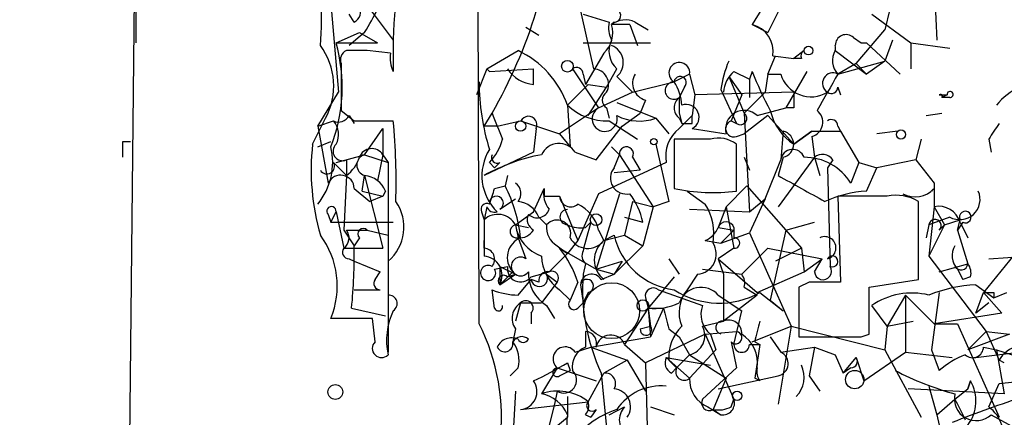
# Model space of a CAD drawing. Extents: x -347481 to 71631, y -345734 to 73378.
# Drawn here: x -2 to 30, y 1630 to 1643 of the extents above; entities that cross this region are included whole.
import ezdxf

# ---------------------------------------------------------------- set-up
doc = ezdxf.new("R2010")
doc.units = 0
doc.header["$MEASUREMENT"] = 0
doc.layers.add('MAIN', color=5, linetype='CONTINUOUS')

msp = doc.modelspace()

# ---------------------------------------------------------------- linework, layer by layer
at = {"layer": 'MAIN'}
for p, q in [((2.54, 1700.1634), (1.016, 1547.1708)), ((13.208, 1632.9381), (13.1233, 1660.8781)), ((16.0867, 1645.0454), (16.9333, 1641.2354)), ((8.636, 1644.5374), (10.414, 1642.1668)), ((28.0247, 1644.0294), (28.1093, 1642.1668)), ((22.7753, 1643.7754), (22.098, 1642.6748)), ((2.032, 1643.3521), (2.032, 1642.0821)), ((8.382, 1643.3521), (8.636, 1640.4734)), ((9.144, 1642.7594), (8.9747, 1643.0134)), ((16.5947, 1643.0134), (17.4413, 1642.7594)), ((23.0293, 1643.2674), (22.606, 1642.4208)), ((25.9927, 1643.0134), (27.2627, 1642.0821)), ((26.5853, 1643.1828), (26.416, 1642.5054)), ((17.6107, 1642.7594), (17.526, 1642.6748)), ((18.288, 1642.7594), (18.7113, 1642.5054)), ((8.5513, 1642.0821), (9.3133, 1642.4208)), ((9.4827, 1642.4208), (8.9747, 1641.9974)), ((9.3133, 1642.4208), (9.906, 1642.0821)), ((9.3133, 1642.4208), (9.906, 1642.0821)), ((14.732, 1642.5901), (15.1553, 1642.3361)), ((18.1187, 1642.6748), (17.526, 1642.6748)), ((18.1187, 1642.6748), (18.3727, 1641.9974)), ((22.098, 1642.6748), (22.606, 1642.4208)), ((25.4847, 1641.4048), (26.416, 1642.5054)), ((8.5513, 1642.0821), (9.906, 1642.0821)), ((10.414, 1642.1668), (10.414, 1641.4048)), ((16.5947, 1642.0821), (18.796, 1642.0821)), ((25.4, 1642.2514), (25.654, 1642.0821)), ((25.654, 1642.0821), (25.8233, 1642.0821)), ((25.8233, 1642.0821), (26.924, 1641.0661)), ((26.67, 1642.1668), (26.416, 1641.4894)), ((27.2627, 1642.0821), (28.5327, 1641.9128)), ((27.2627, 1642.0821), (27.2627, 1641.2354)), ((10.3293, 1641.7434), (9.5673, 1641.8281)), ((13.462, 1641.2354), (14.478, 1641.8281)), ((17.272, 1641.7434), (16.6793, 1640.7274)), ((23.7913, 1641.8281), (23.4527, 1641.5741)), ((24.8073, 1641.8281), (25.8233, 1641.0661)), ((22.606, 1641.0661), (22.86, 1641.6588)), ((22.7753, 1641.6588), (23.4527, 1641.5741)), ((23.7067, 1641.5741), (23.4527, 1641.5741)), ((24.892, 1641.0661), (26.416, 1641.4894)), ((25.4847, 1641.4048), (24.892, 1641.0661)), ((25.4847, 1641.4048), (25.8233, 1641.0661)), ((26.416, 1641.4894), (25.8233, 1641.0661)), ((13.462, 1641.2354), (13.1233, 1640.3888)), ((13.462, 1641.2354), (13.5467, 1641.1508)), ((13.462, 1641.2354), (13.5467, 1641.1508)), ((13.5467, 1641.1508), (14.986, 1641.2354)), ((14.986, 1640.7274), (14.986, 1641.2354)), ((16.256, 1641.2354), (17.1027, 1639.9654)), ((17.3567, 1640.6428), (17.6953, 1641.2354)), ((21.5053, 1641.1508), (22.0133, 1640.8968)), ((22.098, 1641.1508), (22.0133, 1640.8968)), ((23.876, 1641.1508), (23.1987, 1639.9654)), ((16.5947, 1641.0661), (16.6793, 1640.7274)), ((17.6953, 1640.9814), (18.2033, 1640.4734)), ((18.2033, 1640.4734), (19.558, 1640.8121)), ((20.066, 1641.0661), (19.558, 1640.8121)), ((20.066, 1641.0661), (20.2353, 1640.3888)), ((21.336, 1640.9814), (21.7593, 1640.3888)), ((21.336, 1640.9814), (21.844, 1639.7961)), ((22.0133, 1640.8968), (22.0133, 1640.3041)), ((22.606, 1641.0661), (22.5213, 1640.4734)), ((22.606, 1641.0661), (23.0293, 1641.0661)), ((22.606, 1641.0661), (23.0293, 1641.0661)), ((7.9587, 1639.3728), (8.636, 1640.4734)), ((16.764, 1640.7274), (17.3567, 1640.6428)), ((16.764, 1639.7114), (17.3567, 1640.6428)), ((17.1027, 1639.9654), (18.2033, 1640.4734)), ((19.8967, 1640.6428), (19.7273, 1640.3041)), ((23.4527, 1640.4734), (20.2353, 1640.3888)), ((21.082, 1640.5581), (21.59, 1639.4574)), ((22.5213, 1640.4734), (21.844, 1639.7961)), ((24.892, 1640.6428), (24.9767, 1640.3888)), ((17.6953, 1640.1348), (18.9653, 1639.6268)), ((18.6267, 1640.2194), (18.4573, 1639.7961)), ((19.7273, 1640.3041), (19.7273, 1639.7961)), ((20.2353, 1640.3888), (20.1507, 1639.7114)), ((21.7593, 1640.3888), (21.4207, 1639.5421)), ((28.194, 1640.3888), (28.448, 1640.3888)), ((28.448, 1640.3888), (28.2787, 1640.3041)), ((28.5327, 1640.3041), (28.2787, 1640.3041)), ((8.7207, 1639.8808), (9.144, 1639.5421)), ((17.1027, 1639.9654), (15.8327, 1639.1188)), ((16.0867, 1640.0501), (16.1713, 1638.6954)), ((17.3567, 1639.9654), (17.4413, 1639.6268)), ((22.2673, 1639.7114), (23.1987, 1639.9654)), ((23.4527, 1639.9654), (23.1987, 1639.9654)), ((7.7893, 1638.7801), (8.2127, 1639.6268)), ((7.9587, 1639.3728), (8.4667, 1639.5421)), ((8.9747, 1639.7114), (9.144, 1639.4574)), ((9.144, 1639.5421), (10.414, 1639.5421)), ((13.3773, 1639.3728), (13.6313, 1639.7961)), ((13.8007, 1639.3728), (14.5627, 1639.5421)), ((14.5627, 1639.5421), (15.8327, 1639.1188)), ((17.4413, 1639.5421), (18.3727, 1638.9494)), ((17.8647, 1639.3728), (18.4573, 1639.7961)), ((18.9653, 1639.6268), (19.3887, 1639.1188)), ((19.7273, 1639.7961), (19.812, 1639.4574)), ((19.7273, 1639.2881), (20.1507, 1639.7114)), ((19.7273, 1639.6268), (19.812, 1639.4574)), ((20.1507, 1639.4574), (20.1507, 1639.7114)), ((21.4207, 1639.5421), (21.59, 1639.4574)), ((21.844, 1639.7961), (22.0133, 1636.5788)), ((22.606, 1639.7114), (21.844, 1639.1188)), ((22.606, 1639.7114), (23.4527, 1638.7801)), ((27.7707, 1639.7114), (28.2787, 1639.7961)), ((7.9587, 1639.3728), (8.2973, 1637.5101)), ((9.4827, 1638.4414), (10.0753, 1639.2881)), ((10.0753, 1639.2881), (10.0753, 1638.4414)), ((13.8007, 1639.3728), (13.3773, 1639.3728)), ((15.0707, 1639.2881), (14.986, 1638.5261)), ((17.018, 1638.2721), (17.8647, 1639.3728)), ((20.1507, 1639.2881), (21.2513, 1639.1188)), ((23.114, 1639.2034), (23.0293, 1638.2721)), ((24.0453, 1639.2034), (23.4527, 1638.7801)), ((23.4527, 1638.7801), (24.0453, 1639.2034)), ((24.0453, 1639.2034), (24.9767, 1639.2034)), ((24.892, 1639.3728), (24.9767, 1639.2034)), ((24.9767, 1639.2034), (25.5693, 1638.1874)), ((26.8393, 1639.2034), (26.162, 1639.1188)), ((1.6087, 1638.8648), (1.8627, 1638.8648)), ((7.9587, 1638.6954), (8.382, 1638.8648)), ((7.9587, 1638.6954), (8.382, 1638.8648)), ((15.8327, 1639.1188), (16.1713, 1638.6954)), ((20.7433, 1638.9494), (19.558, 1638.9494)), ((19.558, 1638.9494), (19.558, 1637.3408)), ((21.59, 1639.0341), (21.844, 1639.1188)), ((24.0453, 1639.0341), (24.13, 1638.3568)), ((27.6013, 1638.9494), (27.432, 1638.2721)), ((29.8027, 1638.9494), (29.8873, 1638.5261)), ((14.986, 1638.5261), (13.3773, 1637.7641)), ((16.3407, 1638.5261), (17.018, 1638.2721)), ((17.526, 1638.6954), (17.78, 1638.4414)), ((18.9653, 1638.7801), (19.3887, 1636.9174)), ((21.59, 1637.2561), (21.59, 1638.7801)), ((8.5513, 1638.1874), (9.4827, 1638.4414)), ((8.89, 1638.2721), (8.89, 1637.7641)), ((9.4827, 1638.4414), (10.2447, 1638.1874)), ((10.0753, 1638.4414), (9.906, 1637.5948)), ((10.0753, 1638.4414), (10.2447, 1638.1874)), ((17.6107, 1638.0181), (17.78, 1638.4414)), ((17.78, 1638.4414), (18.8807, 1636.7481)), ((18.2033, 1638.3568), (18.4573, 1637.9334)), ((21.844, 1638.3568), (22.0133, 1637.9334)), ((22.5213, 1637.0021), (23.0293, 1638.2721)), ((23.114, 1638.3568), (22.9447, 1637.7641)), ((24.13, 1638.3568), (22.9447, 1636.7481)), ((24.13, 1638.3568), (24.2993, 1637.7641)), ((24.7227, 1638.2721), (24.5533, 1638.0181)), ((27.432, 1638.2721), (26.162, 1638.0181)), ((27.432, 1638.2721), (28.0247, 1637.5101)), ((8.4667, 1638.1874), (8.89, 1637.7641)), ((10.2447, 1638.1874), (10.2447, 1632.0068)), ((13.5467, 1638.1874), (13.716, 1638.0181)), ((13.8853, 1638.1874), (13.716, 1638.0181)), ((19.304, 1638.1874), (17.1027, 1637.1714)), ((18.4573, 1637.9334), (17.6107, 1637.8488)), ((24.5533, 1638.0181), (24.638, 1634.8008)), ((25.5693, 1638.1874), (25.3153, 1637.5101)), ((25.5693, 1638.1874), (26.162, 1638.0181)), ((25.8233, 1637.2561), (26.162, 1638.0181)), ((8.89, 1637.7641), (8.8053, 1635.9861)), ((9.398, 1637.2561), (9.4827, 1637.7641)), ((9.4827, 1637.7641), (10.0753, 1635.3934)), ((14.1393, 1637.7641), (14.0547, 1637.4254)), ((9.144, 1637.3408), (9.652, 1636.9174)), ((9.398, 1637.2561), (10.0753, 1637.0868)), ((10.16, 1637.2561), (10.0753, 1637.0868)), ((13.716, 1637.3408), (14.0547, 1637.4254)), ((14.986, 1636.5788), (15.3247, 1637.3408)), ((15.3247, 1637.3408), (15.3247, 1637.0868)), ((19.9813, 1637.2561), (20.574, 1636.8328)), ((21.9287, 1637.4254), (21.2513, 1636.7481)), ((21.9287, 1637.4254), (23.1987, 1635.9861)), ((28.0247, 1637.5101), (28.0247, 1636.7481)), ((10.0753, 1637.0868), (9.652, 1636.9174)), ((13.8853, 1636.6634), (14.3933, 1637.0021)), ((15.3247, 1637.0868), (15.8327, 1637.0868)), ((15.8327, 1637.0868), (16.4253, 1635.6474)), ((17.1027, 1637.1714), (16.4253, 1635.6474)), ((17.78, 1637.1714), (17.018, 1634.7161)), ((18.2033, 1636.9174), (17.9493, 1635.8168)), ((18.2033, 1636.9174), (18.8807, 1636.7481)), ((19.3887, 1636.9174), (18.8807, 1636.7481)), ((22.5213, 1637.0021), (22.0133, 1635.9014)), ((22.0133, 1636.5788), (22.5213, 1637.0021)), ((26.5007, 1637.0868), (24.892, 1637.0868)), ((24.892, 1637.0868), (24.9767, 1634.2928)), ((27.5167, 1634.3774), (27.5167, 1636.9174)), ((13.462, 1636.7481), (13.3773, 1636.3248)), ((18.8807, 1636.7481), (18.542, 1635.4781)), ((20.066, 1636.6634), (22.0133, 1636.5788)), ((21.2513, 1636.7481), (20.9973, 1636.0708)), ((21.2513, 1636.7481), (21.5053, 1635.3934)), ((28.0247, 1636.7481), (27.8553, 1635.1394)), ((28.0247, 1636.7481), (28.3633, 1636.1554)), ((8.2973, 1636.4941), (8.382, 1636.2401)), ((8.382, 1636.2401), (8.5513, 1636.5788)), ((8.5513, 1636.5788), (8.8053, 1635.3934)), ((13.2927, 1636.5788), (13.3773, 1636.3248)), ((13.3773, 1636.3248), (13.3773, 1635.3934)), ((14.3933, 1636.1554), (14.986, 1636.5788)), ((15.1553, 1636.4094), (15.4093, 1636.1554)), ((17.9493, 1636.4094), (18.542, 1636.2401)), ((28.5327, 1636.4094), (27.8553, 1636.1554)), ((28.3633, 1636.1554), (28.8713, 1636.3248)), ((28.7867, 1635.9861), (28.8713, 1636.3248)), ((8.382, 1636.2401), (10.414, 1636.2401)), ((8.8053, 1635.9861), (9.144, 1635.4781)), ((8.89, 1635.9861), (9.5673, 1635.9861)), ((9.5673, 1635.9861), (10.2447, 1635.8168)), ((14.3933, 1636.1554), (14.478, 1635.7321)), ((14.3933, 1636.1554), (14.8167, 1636.0708)), ((16.6793, 1636.0708), (16.8487, 1636.2401)), ((17.1027, 1635.9861), (17.272, 1635.6474)), ((20.9973, 1636.0708), (21.5053, 1635.9861)), ((21.5053, 1635.9861), (21.082, 1635.5628)), ((21.5053, 1635.9861), (21.5053, 1635.7321)), ((23.1987, 1635.9861), (22.6907, 1633.7001)), ((23.1987, 1635.9861), (24.13, 1636.2401)), ((23.1987, 1635.9861), (23.7067, 1635.3934)), ((27.8553, 1636.1554), (27.7707, 1635.7321)), ((28.3633, 1636.1554), (27.8553, 1635.1394)), ((28.194, 1635.9861), (28.3633, 1636.1554)), ((28.956, 1636.2401), (28.7867, 1635.9861)), ((28.7867, 1635.9861), (29.1253, 1634.8854)), ((28.8713, 1636.2401), (29.1253, 1635.7321)), ((9.3133, 1635.7321), (9.144, 1635.4781)), ((13.3773, 1635.3934), (13.3773, 1635.6474)), ((14.478, 1635.7321), (14.732, 1635.0548)), ((16.4253, 1635.6474), (16.0867, 1635.2241)), ((17.272, 1635.6474), (17.9493, 1635.8168)), ((17.272, 1635.6474), (17.6107, 1635.8168)), ((17.9493, 1635.8168), (18.542, 1635.4781)), ((20.574, 1635.6474), (21.082, 1635.5628)), ((21.082, 1635.5628), (22.0133, 1635.9014)), ((22.0133, 1635.9014), (23.368, 1632.8534)), ((31.0727, 1635.7321), (29.6333, 1633.9541)), ((8.8053, 1635.3934), (10.0753, 1635.3934)), ((15.748, 1635.4781), (16.0867, 1635.2241)), ((15.8327, 1635.3934), (16.0867, 1635.2241)), ((15.8327, 1635.3934), (17.018, 1634.7161)), ((17.6107, 1634.5468), (18.542, 1635.4781)), ((21.5053, 1635.3934), (20.9973, 1635.0548)), ((22.606, 1635.3934), (21.7593, 1634.5468)), ((22.606, 1635.3934), (24.384, 1635.0548)), ((23.7067, 1635.3934), (22.86, 1634.9701)), ((23.7067, 1635.3934), (23.7913, 1634.6314)), ((8.9747, 1635.0548), (9.144, 1634.9701)), ((16.0867, 1635.2241), (15.494, 1634.6314)), ((19.3887, 1635.0548), (19.7273, 1634.5468)), ((20.9973, 1635.0548), (21.1667, 1634.5468)), ((20.9973, 1635.0548), (22.2673, 1633.9541)), ((23.7913, 1634.6314), (24.384, 1635.0548)), ((24.13, 1634.6314), (24.384, 1635.0548)), ((27.8553, 1635.1394), (29.718, 1632.6841)), ((29.8027, 1635.0548), (31.0727, 1635.1394)), ((9.144, 1634.9701), (9.9907, 1634.6314)), ((10.2447, 1634.9701), (10.2447, 1633.8694)), ((13.716, 1634.7161), (14.1393, 1634.8008)), ((13.8853, 1634.8008), (14.3933, 1634.5468)), ((13.8853, 1634.8008), (13.8853, 1634.2081)), ((16.6793, 1634.8854), (16.5947, 1634.5468)), ((17.018, 1634.7161), (17.8647, 1634.9701)), ((17.018, 1634.7161), (17.6107, 1634.5468)), ((17.8647, 1634.9701), (17.6107, 1634.5468)), ((20.4893, 1634.7161), (21.7593, 1634.5468)), ((28.194, 1634.6314), (29.1253, 1634.8854)), ((28.7867, 1634.7161), (28.956, 1634.3774)), ((9.8213, 1634.3774), (9.9907, 1634.6314)), ((14.3087, 1634.6314), (13.8853, 1634.2081)), ((13.8853, 1634.2081), (14.3933, 1634.5468)), ((14.1393, 1634.4621), (14.3933, 1634.5468)), ((14.478, 1633.8694), (14.9013, 1634.3774)), ((14.9013, 1634.4621), (15.494, 1634.6314)), ((15.1553, 1634.2928), (14.9013, 1634.3774)), ((15.4093, 1634.5468), (15.748, 1634.2928)), ((17.1873, 1634.3774), (17.6107, 1634.5468)), ((19.558, 1634.4621), (18.7113, 1633.4461)), ((20.32, 1634.5468), (19.9813, 1634.0388)), ((21.1667, 1634.5468), (21.1667, 1633.0228)), ((22.2673, 1633.9541), (23.7913, 1634.6314)), ((25.908, 1634.1234), (27.5167, 1634.3774)), ((29.21, 1634.4621), (28.956, 1634.3774)), ((9.144, 1634.0388), (9.9907, 1634.0388)), ((13.716, 1633.4461), (13.6313, 1634.0388)), ((15.748, 1634.2928), (15.24, 1633.6154)), ((15.8327, 1634.0388), (16.1713, 1633.7001)), ((16.4253, 1634.2928), (16.1713, 1633.7001)), ((16.51, 1634.2081), (16.5947, 1633.6154)), ((19.05, 1634.0388), (20.4893, 1633.5308)), ((21.844, 1634.1234), (22.2673, 1633.8694)), ((23.9607, 1634.2928), (23.622, 1634.1234)), ((23.622, 1634.1234), (23.622, 1632.5148)), ((29.3793, 1634.2081), (29.972, 1633.7848)), ((16.764, 1633.9541), (16.5947, 1633.6154)), ((18.6267, 1633.7848), (18.7113, 1633.4461)), ((20.9973, 1633.8694), (21.7593, 1633.3614)), ((22.2673, 1633.8694), (21.1667, 1633.0228)), ((22.352, 1633.9541), (23.114, 1633.3614)), ((27.0933, 1633.8694), (26.5007, 1632.8534)), ((27.0933, 1633.8694), (28.0247, 1632.9381)), ((27.0933, 1633.8694), (27.0933, 1632.0068)), ((28.194, 1633.9541), (27.94, 1632.0914)), ((29.3793, 1633.2768), (29.6333, 1633.9541)), ((29.6333, 1633.9541), (30.226, 1633.2768)), ((29.972, 1633.7848), (30.3953, 1633.9541)), ((29.972, 1633.9541), (29.972, 1633.7848)), ((9.0593, 1633.4461), (10.16, 1633.1921)), ((14.5627, 1633.6154), (14.3933, 1633.0228)), ((14.5627, 1633.6154), (15.24, 1633.6154)), ((15.4093, 1633.5308), (15.6633, 1633.1074)), ((16.4253, 1633.4461), (16.5947, 1633.6154)), ((18.7113, 1633.4461), (17.9493, 1632.2608)), ((18.7113, 1633.4461), (19.2193, 1633.4461)), ((18.7113, 1633.4461), (18.796, 1632.5148)), ((18.7113, 1633.4461), (18.796, 1632.8534)), ((19.2193, 1633.4461), (18.796, 1632.5148)), ((22.6907, 1633.7001), (23.114, 1633.3614)), ((26.5007, 1632.8534), (25.9927, 1633.5308)), ((29.8027, 1633.6154), (29.3793, 1633.2768)), ((9.7367, 1633.1074), (8.382, 1633.1074)), ((9.8213, 1632.3454), (9.7367, 1633.1074)), ((14.9013, 1633.2768), (14.9013, 1632.9381)), ((21.5053, 1632.2608), (21.7593, 1633.3614)), ((30.226, 1633.2768), (28.0247, 1632.9381)), ((14.3933, 1632.7688), (14.3087, 1632.3454)), ((18.4573, 1632.7688), (18.796, 1632.8534)), ((19.3887, 1632.7688), (19.7273, 1632.5148)), ((20.4893, 1632.8534), (21.1667, 1633.0228)), ((22.098, 1632.3454), (23.368, 1632.8534)), ((23.368, 1632.8534), (22.9447, 1630.3134)), ((23.368, 1632.8534), (26.416, 1632.0914)), ((26.5007, 1632.8534), (26.416, 1632.0914)), ((26.5007, 1632.8534), (27.3473, 1633.0228)), ((28.0247, 1632.9381), (28.7867, 1632.9381)), ((28.7867, 1632.9381), (30.1413, 1629.8901)), ((16.6793, 1632.6841), (16.6793, 1632.1761)), ((16.8487, 1632.1761), (18.796, 1632.5148)), ((20.574, 1632.5994), (18.6267, 1631.6681)), ((19.7273, 1632.5148), (20.066, 1631.9221)), ((20.574, 1632.5994), (21.59, 1632.6841)), ((20.574, 1632.5994), (21.5053, 1630.4828)), ((20.7433, 1632.5994), (20.9127, 1632.0914)), ((22.6907, 1632.5148), (23.0293, 1632.0068)), ((25.654, 1632.5148), (25.908, 1632.5994)), ((29.718, 1632.6841), (29.1253, 1632.0914)), ((30.48, 1632.5994), (29.1253, 1632.0914)), ((29.718, 1632.6841), (30.48, 1632.5994)), ((29.718, 1632.6841), (30.1413, 1631.7528)), ((16.3407, 1632.0068), (16.8487, 1632.1761)), ((16.8487, 1632.1761), (18.034, 1631.7528)), ((17.9493, 1632.2608), (18.6267, 1631.6681)), ((21.4207, 1632.3454), (21.59, 1631.4988)), ((22.0133, 1632.2608), (22.352, 1632.2608)), ((22.1827, 1632.3454), (22.352, 1632.2608)), ((22.352, 1632.2608), (22.1827, 1631.1601)), ((23.0293, 1632.0068), (24.13, 1632.1761)), ((24.13, 1632.1761), (23.9607, 1631.2448)), ((24.13, 1632.1761), (24.8073, 1631.9221)), ((29.6333, 1632.1761), (30.0567, 1632.0914)), ((19.304, 1631.8374), (20.7433, 1631.5834)), ((19.304, 1631.8374), (20.066, 1631.1601)), ((20.066, 1631.9221), (19.6427, 1631.4988)), ((20.066, 1631.1601), (20.9127, 1632.0914)), ((20.066, 1631.9221), (21.2513, 1631.1601)), ((24.8073, 1631.9221), (25.0613, 1631.3294)), ((25.0613, 1631.3294), (25.4847, 1631.8374)), ((25.4847, 1631.8374), (25.7387, 1631.0754)), ((25.7387, 1631.0754), (27.0933, 1632.0068)), ((26.416, 1632.0914), (27.6013, 1629.8901)), ((27.0933, 1632.0068), (28.6173, 1631.8374)), ((27.94, 1632.0914), (28.194, 1631.4141)), ((29.3793, 1631.8374), (31.4113, 1632.0914)), ((30.0567, 1632.0914), (30.5647, 1631.9221)), ((30.0567, 1632.0914), (30.3107, 1630.6521)), ((14.478, 1631.4988), (14.224, 1631.2448)), ((15.748, 1631.4988), (15.24, 1630.6521)), ((15.748, 1631.4988), (17.018, 1631.0754)), ((16.0867, 1631.6681), (16.1713, 1631.4141)), ((18.034, 1631.7528), (17.272, 1631.3294)), ((18.034, 1631.7528), (18.6267, 1630.7368)), ((18.6267, 1631.6681), (18.7113, 1628.2814)), ((19.3887, 1631.7528), (19.6427, 1631.4988)), ((19.4733, 1631.3294), (19.6427, 1631.4988)), ((21.59, 1631.4988), (20.4893, 1630.4828)), ((25.3153, 1631.4988), (25.0613, 1631.3294)), ((30.3107, 1631.6681), (30.1413, 1631.7528)), ((15.8327, 1631.2448), (16.1713, 1631.4141)), ((16.764, 1630.3981), (17.272, 1631.3294)), ((17.1873, 1631.3294), (17.3567, 1629.5514)), ((21.2513, 1631.1601), (20.828, 1630.1441)), ((20.9973, 1630.8214), (22.9447, 1631.2448)), ((22.352, 1631.0754), (22.1827, 1631.1601)), ((23.9607, 1631.2448), (24.2993, 1630.7368)), ((30.1413, 1630.9908), (31.75, 1631.1601)), ((27.8553, 1630.9061), (28.1093, 1629.9748)), ((29.21, 1631.0754), (29.1253, 1630.8214)), ((29.1253, 1630.8214), (29.21, 1631.0754)), ((29.8027, 1630.2288), (30.1413, 1630.9908)), ((14.3933, 1630.7368), (14.3087, 1629.2128)), ((15.748, 1630.7368), (15.6633, 1630.3134)), ((16.0867, 1630.5674), (16.0867, 1629.8901)), ((30.3107, 1630.6521), (27.178, 1630.8214)), ((28.702, 1630.4828), (29.1253, 1630.8214)), ((14.5627, 1630.1441), (16.764, 1630.3981)), ((15.6633, 1630.3134), (15.1553, 1628.2814)), ((17.4413, 1629.9748), (17.9493, 1630.2288)), ((18.796, 1630.2288), (19.558, 1629.9748)), ((20.6587, 1630.2288), (21.082, 1629.9748)), ((21.4207, 1630.2288), (21.5053, 1630.4828)), ((28.1093, 1629.9748), (28.702, 1630.4828)), ((15.5787, 1629.4668), (16.0867, 1629.8901)), ((16.6793, 1629.9748), (16.8487, 1629.8901)), ((17.018, 1630.1441), (16.8487, 1629.8901)), ((20.828, 1630.1441), (21.082, 1629.9748)), ((28.1093, 1629.9748), (28.448, 1628.5354)), ((29.8873, 1629.9748), (30.6493, 1629.5514))]:
    msp.add_line(p, q, dxfattribs=at)
for centre, radius in [((-137924.9092, -136178.3273), 209556.0401), ((23.9324, 1641.8282), 0.1411), ((16.0866, 1641.3201), 0.1893), ((14.5626, 1639.3728), 0.1693), ((26.9451, 1639.0976), 0.1496), ((18.9018, 1638.8648), 0.1058), ((17.018, 1636.3248), 0.1893), ((18.5419, 1633.5308), 0.1893), ((25.4423, 1631.1178), 0.2993), ((21.6111, 1630.5887), 0.1496)]:
    msp.add_circle(centre, radius, dxfattribs=at)
at = {"layer": 'MAIN', "color": 5}
msp.add_circle((17.5259, 1633.3615), 0.9103, dxfattribs=at)
at = {"layer": 'MAIN', "color": 0}
msp.add_circle((8.5301, 1630.7157), 0.2413, dxfattribs=at)
at = {"layer": 'MAIN'}
for centre, radius, start, end in [((29.8482, 1641.6523), 19.4407, 169.18715, 181.47819), ((0.2235, 1642.7368), 7.8547, 354.59847, 17.73992), ((3.534, 1646.2235), 7.0603, 327.4113, 341.89456), ((8.9747, 1643.098), 0.3786, 296.56505, 26.57859), ((-0.2596, 1647.8162), 16.0399, 329.99943, 342.89357), ((17.6107, 1642.9711), 0.2116, 270, 36.87531), ((18.3731, 1642.5902), 0.947, 169.70814, 206.55693), ((17.9768, 1642.0888), 0.7393, 65.10578, 127.57048), ((16.6229, 1642.4207), 0.9382, 313.78204, 15.7147), ((21.8779, 1641.7944), 0.9075, 351.40743, 75.96376), ((3.5226, 1640.6359), 5.2325, 338.23173, 16.04467), ((18.2096, 1641.81), 0.7711, 152.43802, 228.16963), ((25.1571, 1641.9997), 0.3498, 46.01931, 180.37673), ((6.2567, 1640.6784), 2.2208, 331.73629, 36.43748), ((9.0171, 1641.5318), 0.3224, 113.21726, 203.19392), ((9.2286, 1472.4782), 169.3502, 89.885409, 90.114558), ((11.2611, 1641.5742), 0.947, 169.70814, 206.55693), ((13.175, 1639.0324), 3.0844, 19.26559, 65.01105), ((17.3059, 1641.4386), 0.6006, 310.42124, 68.50152), ((23.876, 1641.6588), 0.1893, 116.57859, 206.57859), ((25.3394, 1641.5015), 0.6243, 148.45863, 224.22122), ((24.4046, 1641.9128), 0.4115, 348.1221, 11.86428), ((389.7204, 1640.6428), 381.0005, 179.885409, 180.114592), ((19.7293, 1641.1044), 0.3388, 353.51044, 239.62792), ((24.9316, 1640.0085), 3.8886, 157.61498, 171.8749), ((15.0708, 1641.8284), 1.1042, 212.48114, 265.59572), ((16.383, 1641.0661), 0.2116, 0, 126.87531), ((16.9164, 1640.7274), 0.5083, 330.02024, 88.0946), ((22.1403, 1640.4101), 0.9757, 130.60639, 176.28007), ((33.1962, 1645.5569), 11.9408, 201.65359, 208.38226), ((24.7322, 1640.7643), 0.3415, 62.09924, 238.40898), ((20.6556, 1640.8313), 7.4476, 180.14771, 197.34645), ((18.7749, 1640.7698), 0.57, 148.67765, 254.93002), ((19.5519, 1640.5279), 0.2843, 88.77041, 308.08706), ((19.7576, 1640.7879), 0.2011, 313.79056, 173.08706), ((18.2874, 1639.9652), 1.527, 3.18732, 33.68486), ((24.021, 1641.3605), 1.0345, 196.53426, 300.96566), ((320.87, 1471.1532), 341.282, 150.141042, 150.370231), ((-152.8995, 1809.7137), 239.462, 314.885392, 315.114575), ((17.5259, 1640.2194), 0.3052, 123.66924, 236.33076), ((150.4526, 1640.2194), 127.0002, 179.885409, 180.114592), ((24.6803, 1640.6427), 0.2116, 233.12469, 0.02706), ((28.5468, 1640.4029), 0.0998, 261.87802, 188.12198), ((31.6237, 1638.8216), 1.9912, 113.84621, 141.90419), ((19.9814, 1639.9654), 0.4234, 126.87802, 233.11386), ((28.2364, 1640.3465), 0.0599, 314.93235, 135.06765), ((17.3671, 1641.4044), 1.8637, 226.60665, 272.28164), ((17.3001, 1639.6077), 0.4086, 118.89251, 14.70288), ((19.9535, 1639.6567), 0.4181, 298.14666, 109.78289), ((21.8439, 1639.27), 0.6116, 46.19239, 194.31345), ((24.4476, 1640.283), 1.8024, 192.8943, 236.49597), ((23.9182, 1639.4998), 0.4828, 285.26553, 52.1094), ((8.636, 1639.881), 0.3788, 243.45524, 333.40113), ((7.9815, 1639.1025), 0.6547, 330.49827, 42.17715), ((-10.5514, 1637.5518), 21.0597, 358.27376, 5.42299), ((225.4884, 1724.0529), 227.997, 201.688003, 201.917172), ((14.8167, 1639.4151), 0.275, 333.42563, 153.43495), ((18.4296, 1641.16), 1.6241, 243.1194, 289.25941), ((21.5053, 1639.2881), 0.2677, 108.42141, 288.44172), ((21.7169, 1639.6268), 0.2117, 233.16259, 53.10304), ((24.6803, 1639.3728), 0.2116, 0, 126.87531), ((20.4128, 1638.3927), 1.1276, 127.43693, 190.48981), ((19.9814, 1724.1573), 84.7001, 269.885409, 270.114524), ((23.0188, 1638.7801), 0.4339, 282.67491, 77.32509), ((156.9719, 1554.5535), 152.6259, 146.200557, 146.42974), ((-125.3912, 1638.6108), 127.0002, 359.885409, 0.114591), ((12.3424, 1639.355), 1.6774, 315.88646, 346.00684), ((20.9974, 1638.0183), 0.9651, 52.12085, 105.26449), ((15.3253, 1637.9335), 7.5834, 173.59022, 196.20786), ((6.3078, 1638.1874), 2.1355, 320.63036, 13.76164), ((8.763, 1638.5544), 0.3094, 133.16674, 294.22184), ((9.7154, 1638.2086), 0.4285, 32.89666, 159.76788), ((14.9287, 1637.7517), 1.6273, 148.13346, 226.11793), ((15.8146, 1638.1692), 0.6358, 34.1525, 154.65211), ((18.0058, 1638.4697), 0.2276, 330.24575, 187.14375), ((23.4212, 1638.2161), 0.3959, 20.81518, 171.86785), ((8.2134, 1638.6948), 1.1506, 306.01639, 342.91777), ((9.5815, 1638.1027), 0.3528, 106.26215, 253.7333), ((16.4025, 1632.3442), 6.207, 100.79453, 119.16874), ((13.8007, 1638.3568), 0.1894, 153.46201, 296.53799), ((23.798, 1636.5739), 1.7829, 31.67529, 90.21531), ((24.3878, 1638.0449), 0.4047, 34.15342, 129.57533), ((8.255, 1638.0605), 0.2469, 210.97967, 30.93987), ((18.0058, 1637.6794), 0.5204, 139.39512, 282.53), ((8.7025, 1637.3347), 0.4415, 0.79158, 156.59353), ((9.4042, 1636.954), 0.8139, 21.78703, 84.46523), ((235.3874, 2018.3509), 435.8649, 240.829843, 241.05902), ((-113.376, 1679.4143), 133.8752, 341.45383, 341.682999), ((9.7355, 1635.2068), 4.8557, 6.21054, 27.18775), ((14.1664, 1637.1753), 0.4044, 320.38668, 55.8738), ((16.0868, 1637.1714), 0.7807, 167.46801, 220.59493), ((20.8273, 1643.3752), 6.1665, 258.12134, 277.10485), ((26.0776, 1633.3607), 3.9037, 93.73509, 114.33998), ((27.4125, 1637.8812), 0.8166, 240.36477, 318.56457), ((28.1964, 1637.0844), 0.3086, 123.80851, 146.19149), ((28.8573, 1636.9879), 0.6633, 240.70294, 23.84848), ((9.3143, 1636.0817), 1.4496, 309.92905, 35.20639), ((13.7725, 1636.861), 0.2276, 299.71989, 187.11877), ((14.3995, 1636.1073), 0.8139, 21.78703, 84.46523), ((16.1876, 1637.0965), 0.355, 181.5656, 312.0316), ((16.2364, 1635.754), 2.3563, 11.90556, 36.98029), ((26.7969, 1635.7316), 1.3872, 58.74156, 102.329), ((8.4031, 1636.5999), 0.1497, 351.89696, 225), ((13.462, 1636.6635), 0.1893, 63.42141, 206.57859), ((13.716, 1636.8328), 0.2678, 198.44172, 288.44172), ((15.0989, 1636.8045), 0.4195, 227.72447, 340.34709), ((16.0867, 1636.4095), 0.2434, 90, 270), ((15.8466, 1635.6755), 1.2939, 13.88911, 63.43297), ((19.0069, 1635.859), 1.845, 350.7618, 31.85693), ((28.1647, 1636.0221), 0.7394, 17.14602, 100.9148), ((29.0406, 1636.4094), 0.1893, 243.44849, 206.55151), ((309.727, 1635.7321), 296.3503, 179.885408, 180.114592), ((13.8194, 1635.8451), 0.6524, 28.39949, 132.66421), ((15.1552, 1636.3247), 0.3785, 153.41464, 243.44849), ((15.748, 1635.8676), 0.4445, 342.24993, 139.64479), ((28.0549, 1636.1313), 0.201, 313.77084, 173.11535), ((8.5513, 1635.7321), 0.4234, 306.86719, 36.86719), ((9.4403, 1635.8591), 0.1796, 45, 225), ((14.4357, 1635.9438), 0.2159, 101.33076, 281.29952), ((15.6535, 1636.3448), 1.2744, 188.54722, 251.066), ((14.5205, 1636.2821), 0.5516, 265.58138, 327.54872), ((16.0866, 1636.0708), 0.6826, 172.88019, 240.26137), ((16.5098, 1637.0016), 0.9461, 243.43495, 280.32055), ((30.6522, 1631.9751), 14.4474, 162.82992, 166.65891), ((20.2774, 1636.3672), 0.7785, 292.39455, 337.62187), ((21.2513, 1635.986), 0.2678, 18.46201, 161.53799), ((21.6626, 1636.0284), 0.1629, 164.91453, 195.05151), ((5.8219, 1634.1632), 2.7693, 337.58847, 36.66383), ((14.8122, 1635.0949), 0.6843, 111.38317, 222.63131), ((16.7493, 1636.0488), 0.6591, 208.71939, 322.47805), ((17.7658, 1635.0124), 0.8044, 127.86999, 232.13001), ((19.8425, 1636.3058), 2.2847, 192.35853, 262.84699), ((21.5265, 1635.5627), 0.1707, 262.86249, 97.13334), ((24.4659, 1635.4083), 0.3641, 283.88741, 117.22651), ((8.9746, 1635.2664), 0.2116, 143.12469, 270.02708), ((-8.1751, 1635.1823), 17.3216, 354.24741, 0.97848), ((13.3563, 1635.0337), 0.3603, 319.73843, 86.65875), ((13.1562, 1633.2424), 3.4337, 17.81282, 38.7875), ((20.2671, 1635.2083), 0.6635, 274.5722, 32.2937), ((29.2341, 1635.1515), 0.6243, 148.45863, 224.22122), ((13.321, 1634.5045), 0.6374, 332.28919, 84.93253), ((14.5627, 1634.8008), 0.3053, 56.31514, 326.29952), ((16.6365, 1635.1815), 1.3971, 181.72676, 234.87661), ((16.9191, 1635.1535), 0.3597, 154.41817, 228.1892), ((24.7111, 1634.9663), 0.1809, 246.16934, 150.7147), ((13.5043, 1634.5891), 0.2469, 59.04022, 30.95978), ((14.5627, 1634.7267), 0.4298, 170.0731, 321.99404), ((24.4068, 1634.6477), 0.2773, 183.3701, 33.51242), ((28.8985, 1634.9188), 0.2292, 210.98519, 351.62248), ((28.7443, 1634.589), 0.4827, 344.75737, 37.88123), ((9.9906, 1634.2504), 0.2116, 143.12469, 270.02708), ((14.0123, 1634.3351), 0.1796, 45, 225), ((16.0302, 1634.575), 1.2148, 177.33897, 239.26353), ((15.1694, 1634.4198), 0.2714, 188.98689, 27.89617), ((15.4516, 1634.3351), 0.2993, 81.85636, 188.12469), ((15.5787, 1634.4304), 0.2181, 320.89722, 112.85022), ((16.8756, 1634.185), 0.3663, 31.68538, 176.38464), ((16.7217, 1634.1658), 0.2159, 281.29952, 168.70048), ((23.0972, 1634.0812), 6.5191, 175.90443, 204.96789), ((21.378, 1634.2504), 0.483, 344.75529, 37.85938), ((14.5202, 1636.2808), 2.4118, 248.37284, 268.99741), ((18.8807, 1633.8412), 0.2602, 49.41065, 192.51925), ((21.0256, 1636.3248), 2.7166, 237.29975, 299.22689), ((20.8708, 1633.307), 1.1518, 140.55555, 203.19075), ((20.4373, 1633.3675), 0.752, 41.86828, 160.7531), ((24.4687, 1380.293), 254.0003, 89.885409, 90.114591), ((-355.0919, 1633.3614), 381.0007, 359.885409, 0.114591), ((29.621, 1629.5224), 4.6919, 92.95284, 112.10641), ((10.2659, 1633.5943), 0.2759, 302.45209, 94.40667), ((27.305, 1631.6042), 2.3311, 76.34528, 124.26066), ((29.8027, 1718.604), 84.6501, 269.885341, 270.114592), ((13.843, 1633.4884), 0.1339, 198.42141, 18.46201), ((14.8822, 1633.1112), 0.5969, 122.3615, 215.00539), ((14.732, 1633.4461), 0.2394, 315, 135), ((16.2983, 1633.5731), 0.1796, 135, 315), ((18.9231, 1635.3085), 1.8744, 263.51196, 295.4071), ((188.6053, 1675.4515), 174.5167, 193.9276, 194.156815), ((21.2374, 1633.2345), 0.8046, 158.39297, 232.11752), ((12.487, 1632.388), 2.2902, 154.84708, 191.73778), ((7.2116, 1629.8891), 6.7271, 352.7779, 26.95205), ((18.6427, 1632.7469), 0.1867, 173.26327, 34.78834), ((20.7508, 1631.8606), 1.3664, 133.39865, 184.5251), ((19.9053, 1632.557), 0.6549, 284.20387, 26.90935), ((21.1243, 1632.8111), 0.209, 78.68469, 258.68469), ((21.336, 1632.6333), 0.4247, 355.42124, 113.49265), ((191.6231, 1590.3577), 174.5652, 165.853161, 166.082336), ((14.2663, 1631.9646), 0.5114, 65.54492, 155.56995), ((14.5956, 1632.1902), 0.3262, 47.33528, 151.5886), ((14.6474, 1632.5147), 0.1894, 206.53799, 333.44849), ((16.6583, 1632.3032), 0.3815, 340.53914, 86.84433), ((17.4961, 1632.0821), 0.4873, 21.51967, 168.87686), ((21.5658, 1632.4845), 0.2011, 223.79056, 83.08706), ((21.1489, 1631.6501), 1.1286, 352.29565, 57.25898), ((24.638, 2140.5143), 508.0005, 269.885409, 270.114592), ((10.033, 1632.1338), 0.2994, 135.01354, 315), ((14.0441, 1632.2925), 0.2698, 205.5583, 11.30577), ((13.547, 1631.7528), 0.9651, 344.73967, 37.88279), ((16.0126, 1631.7898), 0.3934, 33.48, 227.72043), ((16.9159, 1631.5461), 0.673, 110.58395, 191.3116), ((21.7593, 1632.2608), 0.254, 180, 0), ((29.2784, 1632.1858), 0.355, 227.9684, 358.4344), ((30.985, 1631.2567), 0.9787, 58.5252, 149.54425), ((19.6429, 1631.6681), 0.3788, 153.45524, 243.40113), ((22.8736, 1631.6384), 0.4, 280.2395, 67.08921), ((25.3154, 1631.7104), 0.2116, 269.97292, 36.87531), ((30.0129, 1629.3422), 2.757, 110.64823, 131.27957), ((10.1986, 1641.2844), 11.2758, 295.12372, 301.47931), ((15.748, 1631.3577), 0.1411, 90, 306.87802), ((19.8882, 1631.3717), 0.2765, 152.62854, 310.03915), ((22.7333, 1631.3718), 0.483, 164.75529, 217.85938), ((22.8832, 1631.1986), 0.909, 316.02072, 25.04545), ((15.9597, 1631.1072), 0.4266, 240.25012, 46.00675), ((17.3143, 1630.9907), 0.3413, 330.26553, 97.11877), ((21.0175, 1631.1114), 0.9527, 177.07002, 247.87697), ((31.3468, 1640.2801), 9.9847, 242.61833, 254.63979), ((14.5017, 1630.7337), 0.5927, 275.9068, 35.20505), ((19.1366, 1629.1804), 1.7338, 84.45941, 146.23203), ((28.0631, 1630.4208), 1.3206, 323.54487, 29.71582), ((15.7721, 1629.1459), 1.5974, 51.61634, 109.45695), ((15.0366, 1629.5299), 1.1405, 22.96111, 79.72661), ((17.543, 1630.2288), 0.5965, 325.40144, 83.48265), ((41.2496, 1598.0898), 34.0602, 107.53442, 111.77002), ((29.3977, 1630.4938), 0.7135, 167.18114, 313.33034), ((16.2983, 1630.2712), 0.4827, 322.11877, 15.24263), ((16.891, 1630.2711), 0.1796, 135, 315), ((18.3909, 1629.7994), 0.616, 135.80248, 234.58884), ((20.701, 1630.3558), 0.2469, 149.04022, 300.95978), ((20.9975, 1631.0744), 0.9456, 259.67402, 296.58673), ((21.1414, 1630.3557), 0.3855, 261.13632, 19.25287), ((198.2112, 1714.814), 189.3281, 206.450446, 206.679643), ((29.1248, 1629.2971), 1.1522, 17.11077, 53.96056), ((16.933, 1629.763), 0.8724, 165.94942, 247.18514), ((18.5437, 1627.4808), 2.7952, 107.66939, 148.07718)]:
    msp.add_arc(centre, radius, start, end, dxfattribs=at)

doc.saveas('drawing.dxf')
